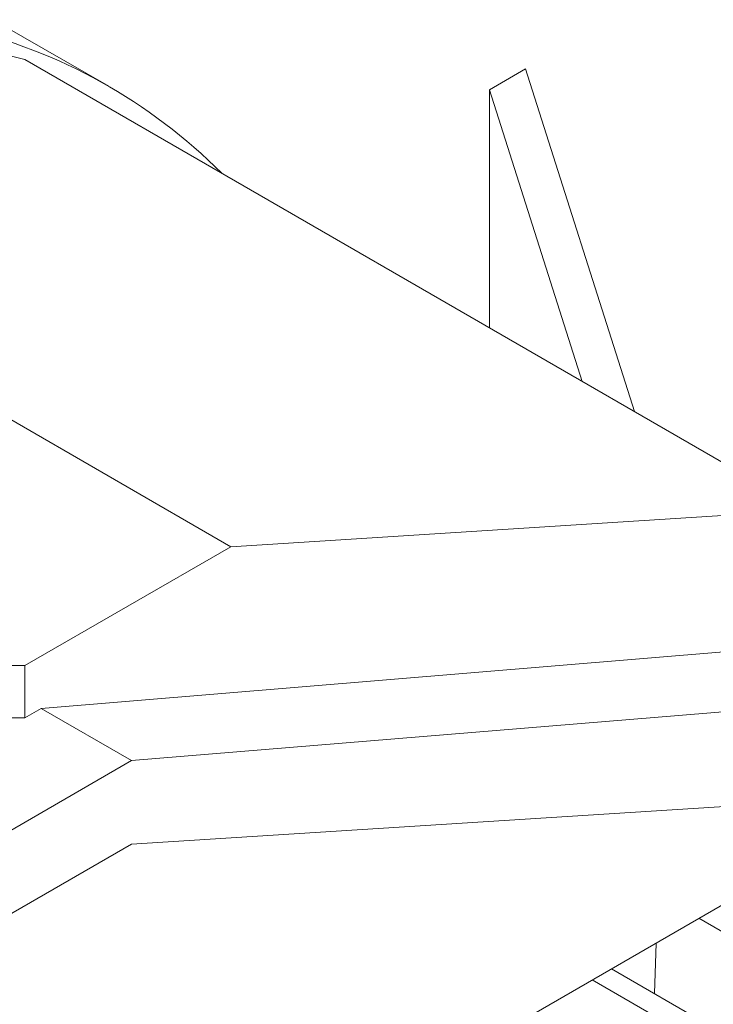
# Model space of a CAD drawing. Units: millimetres. Extents: x 0 to 2100, y 0 to 1485.
# Drawn here: x 314 to 342, y 352 to 391 of the extents above; entities that cross this region are included whole.
import ezdxf

# ---------------------------------------------------------------- set-up
doc = ezdxf.new("R2010")
doc.units = ezdxf.units.MM
doc.header["$LTSCALE"] = 5
doc.linetypes.add('PHANTOM', pattern=[12.7, 6.35, -1.27, 1.27, -1.27, 1.27, -1.27])

msp = doc.modelspace()

# ---------------------------------------------------------------- linework, layer by layer
at = {"color": 7, "linetype": 'Continuous', "lineweight": 15}
for p, q in [((308.485, 390.785), (314.566, 389.222)), ((317.847, 388.18), (313.605, 390.629)), ((322.627, 370.168), (289.039, 389.557)), ((314.566, 389.222), (342.072, 373.343)), ((332.739, 388.04), (334.153, 388.857)), ((338.422, 375.45), (334.153, 388.857)), ((336.371, 376.634), (332.739, 388.04)), ((332.739, 388.04), (332.739, 378.731)), ((342.072, 371.396), (322.627, 370.168)), ((322.627, 370.168), (314.566, 365.514)), ((315.202, 363.84), (342.072, 366.062)), ((314.566, 365.514), (308.485, 365.514)), ((314.566, 365.514), (314.566, 363.473)), ((318.738, 361.799), (346.669, 364.108)), ((314.566, 363.473), (315.202, 363.84)), ((315.202, 363.84), (318.738, 361.799)), ((308.485, 363.473), (314.566, 363.473)), ((318.738, 361.799), (311.525, 357.635)), ((349.882, 360.793), (311.345, 338.546)), ((318.738, 358.533), (345.608, 360.23)), ((311.525, 354.369), (318.738, 358.533)), ((339.201, 352.681), (339.259, 354.661)), ((366.125, 337.139), (337.516, 353.654))]:
    msp.add_line(p, q, dxfattribs=at)
at = {"color": 8, "linetype": 'PHANTOM', "lineweight": 0}
for p, q in [((340.937, 355.63), (370.309, 338.674)), ((336.761, 353.219), (365.73, 336.495))]:
    msp.add_line(p, q, dxfattribs=at)
at = {"color": 7, "linetype": 'Continuous', "lineweight": 15}
msp.add_arc((307.25, 369.828), 21.189, 44.8701, 76.9435, dxfattribs=at)

doc.saveas('drawing.dxf')
